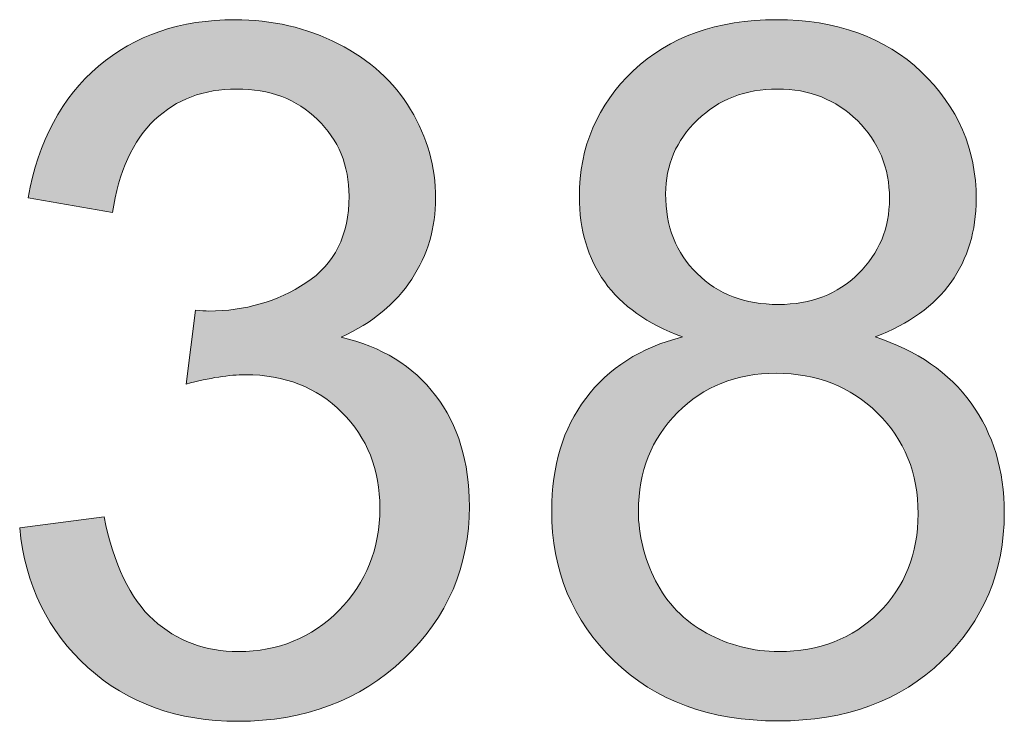
# Model space of a CAD drawing. Units: millimetres. Extents: x 190 to 481, y 85 to 289.
# Drawn here: x 407 to 410, y 97 to 98 of the extents above; entities that cross this region are included whole.
import ezdxf

# ---------------------------------------------------------------- set-up
doc = ezdxf.new("R2010")
doc.units = ezdxf.units.MM
doc.header["$MEASUREMENT"] = 0
doc.layers.add('DEFAULT', color=7, linetype='Continuous', lineweight=0)

msp = doc.modelspace()

# ---------------------------------------------------------------- hatches: boundary and pattern name
at = {"layer": 'DEFAULT', "true_color": 0x000000, "transparency": 33554687}
h = msp.add_hatch(color=18, dxfattribs=at)
h.dxf.hatch_style = 2
edge = h.paths.add_edge_path()
edge.add_spline(control_points=[(407.221, 97.0046), (407.221, 97.0046), (407.438, 97.0335), (407.438, 97.0335), (407.4628, 96.9109), (407.5052, 96.822), (407.5651, 96.7679), (407.6251, 96.7135), (407.6981, 96.6863), (407.7842, 96.6863), (407.8862, 96.6863), (407.9723, 96.7217), (408.0426, 96.7924), (408.1129, 96.8633), (408.148, 96.9508), (408.148, 97.0556), (408.148, 97.1551), (408.1156, 97.2371), (408.0505, 97.3019), (407.9854, 97.3667), (407.9027, 97.3991), (407.8021, 97.3991), (407.7611, 97.3991), (407.7102, 97.3911), (407.6492, 97.3749), (407.6492, 97.3749), (407.6733, 97.5655), (407.6733, 97.5655), (407.6878, 97.5637), (407.6991, 97.563), (407.7081, 97.563), (407.8004, 97.563), (407.8838, 97.5872), (407.9579, 97.6354), (408.0316, 97.6836), (408.0688, 97.758), (408.0688, 97.8583), (408.0688, 97.9382), (408.0416, 98.004), (407.9878, 98.056), (407.9341, 98.1084), (407.8645, 98.1346), (407.7794, 98.1346), (407.6947, 98.1346), (407.6244, 98.1081), (407.5682, 98.055), (407.5121, 98.0019), (407.4759, 97.9224), (407.4597, 97.8163), (407.4597, 97.8163), (407.2427, 97.8548), (407.2427, 97.8548), (407.2692, 98.0002), (407.3295, 98.1132), (407.4235, 98.1931), (407.5176, 98.2731), (407.6347, 98.313), (407.7746, 98.313), (407.871, 98.313), (407.9596, 98.2924), (408.0409, 98.251), (408.1222, 98.2097), (408.1842, 98.1532), (408.2273, 98.0815), (408.2703, 98.0099), (408.2917, 97.9341), (408.2917, 97.8535), (408.2917, 97.7773), (408.2714, 97.7077), (408.23, 97.645), (408.1894, 97.5823), (408.1284, 97.5324), (408.0481, 97.4955), (408.1525, 97.4714), (408.2338, 97.4214), (408.2917, 97.3453), (408.3496, 97.2695), (408.3785, 97.1744), (408.3785, 97.0604), (408.3785, 96.9061), (408.3224, 96.7751), (408.2097, 96.6677), (408.097, 96.5605), (407.9548, 96.5068), (407.7829, 96.5068), (407.6278, 96.5068), (407.499, 96.5529), (407.3963, 96.6456), (407.294, 96.7379), (407.2354, 96.8578), (407.221, 97.0046)], knot_values=[0, 0, 0, 0, 1, 1, 1, 2, 2, 2, 3, 3, 3, 4, 4, 4, 5, 5, 5, 6, 6, 6, 7, 7, 7, 8, 8, 8, 9, 9, 9, 10, 10, 10, 11, 11, 11, 12, 12, 12, 13, 13, 13, 14, 14, 14, 15, 15, 15, 16, 16, 16, 17, 17, 17, 18, 18, 18, 19, 19, 19, 20, 20, 20, 21, 21, 21, 22, 22, 22, 23, 23, 23, 24, 24, 24, 25, 25, 25, 26, 26, 26, 27, 27, 27, 28, 28, 28, 29, 29, 29, 30, 30, 30, 30], degree=3, periodic=0)
h = msp.add_hatch(color=18, dxfattribs=at)
h.dxf.hatch_style = 2
edge = h.paths.add_edge_path()
edge.add_spline(control_points=[(408.927, 97.4965), (408.8371, 97.5296), (408.7702, 97.5768), (408.7268, 97.6378), (408.6834, 97.6988), (408.6617, 97.7722), (408.6617, 97.8573), (408.6617, 97.9858), (408.7079, 98.0939), (408.8005, 98.1814), (408.8929, 98.2693), (409.0159, 98.313), (409.1692, 98.313), (409.3235, 98.313), (409.4479, 98.2683), (409.5419, 98.1787), (409.636, 98.0891), (409.6832, 97.9799), (409.6832, 97.8514), (409.6832, 97.7694), (409.6615, 97.6977), (409.6184, 97.6371), (409.5753, 97.5765), (409.5102, 97.5296), (409.4227, 97.4965), (409.5309, 97.4614), (409.6136, 97.4042), (409.6704, 97.3257), (409.7269, 97.2468), (409.7555, 97.1527), (409.7555, 97.0432), (409.7555, 96.8923), (409.7018, 96.7652), (409.595, 96.6621), (409.4882, 96.5595), (409.3473, 96.5078), (409.1729, 96.5078), (408.9986, 96.5078), (408.8577, 96.5595), (408.7509, 96.6628), (408.6441, 96.7662), (408.5904, 96.895), (408.5904, 97.0494), (408.5904, 97.1644), (408.6197, 97.2606), (408.6779, 97.3381), (408.7361, 97.4156), (408.8191, 97.4686), (408.927, 97.4965), (408.927, 97.4965), (408.927, 97.4965), (408.927, 97.4965), (408.927, 97.4965), (408.927, 97.4965), (408.927, 97.4965)], knot_values=[0, 0, 0, 0, 1, 1, 1, 2, 2, 2, 3, 3, 3, 4, 4, 4, 5, 5, 5, 6, 6, 6, 7, 7, 7, 8, 8, 8, 9, 9, 9, 10, 10, 10, 11, 11, 11, 12, 12, 12, 13, 13, 13, 14, 14, 14, 15, 15, 15, 16, 16, 16, 17, 17, 17, 18, 18, 18, 18], degree=3, periodic=0)
edge = h.paths.add_edge_path()
edge.add_spline(control_points=[(408.8136, 97.048), (408.8136, 96.9863), (408.8284, 96.9264), (408.8577, 96.8685), (408.887, 96.8106), (408.9308, 96.7658), (408.9886, 96.7341), (409.0465, 96.7025), (409.1085, 96.6863), (409.1754, 96.6863), (409.2791, 96.6863), (409.3648, 96.7197), (409.4324, 96.7865), (409.4999, 96.8533), (409.5336, 96.9381), (409.5336, 97.0411), (409.5336, 97.1455), (409.4989, 97.232), (409.4293, 97.3002), (409.3597, 97.3684), (409.2725, 97.4028), (409.1681, 97.4028), (409.0661, 97.4028), (408.9814, 97.3691), (408.9142, 97.3016), (408.847, 97.234), (408.8136, 97.1493), (408.8136, 97.048), (408.8136, 97.048), (408.8136, 97.048), (408.8136, 97.048), (408.8136, 97.048), (408.8136, 97.048), (408.8136, 97.048), (408.8136, 97.048), (408.8136, 97.048), (408.8136, 97.048), (408.8136, 97.048), (408.8136, 97.048), (408.8136, 97.048)], knot_values=[0, 0, 0, 0, 1, 1, 1, 2, 2, 2, 3, 3, 3, 4, 4, 4, 5, 5, 5, 6, 6, 6, 7, 7, 7, 8, 8, 8, 9, 9, 9, 10, 10, 10, 11, 11, 11, 12, 12, 12, 13, 13, 13, 13], degree=3, periodic=0)
edge.add_line((408.8136, 97.048), (408.8136, 97.048))
edge = h.paths.add_edge_path()
edge.add_spline(control_points=[(408.8836, 97.8645), (408.8836, 97.7808), (408.9104, 97.7126), (408.9645, 97.6595), (409.0183, 97.6064), (409.0882, 97.5799), (409.174, 97.5799), (409.2577, 97.5799), (409.3263, 97.6061), (409.3797, 97.6588), (409.4331, 97.7115), (409.4599, 97.7759), (409.4599, 97.8524), (409.4599, 97.932), (409.4324, 97.9988), (409.3772, 98.0533), (409.3221, 98.1074), (409.2539, 98.1346), (409.1719, 98.1346), (409.0889, 98.1346), (409.0203, 98.1081), (408.9656, 98.055), (408.9108, 98.0019), (408.8836, 97.9386), (408.8836, 97.8645), (408.8836, 97.8645), (408.8836, 97.8645), (408.8836, 97.8645), (408.8836, 97.8645), (408.8836, 97.8645), (408.8836, 97.8645)], knot_values=[0, 0, 0, 0, 1, 1, 1, 2, 2, 2, 3, 3, 3, 4, 4, 4, 5, 5, 5, 6, 6, 6, 7, 7, 7, 8, 8, 8, 9, 9, 9, 10, 10, 10, 10], degree=3, periodic=0)
edge.add_line((408.8836, 97.8645), (408.8836, 97.8645))

# ---------------------------------------------------------------- linework, layer by layer
at = {"layer": 'DEFAULT', "color": 18, "lineweight": 0, "true_color": 0x000000}
for points, knots in [([(407.221, 97.0046), (407.221, 97.0046), (407.438, 97.0335), (407.438, 97.0335), (407.4628, 96.9109), (407.5052, 96.822), (407.5651, 96.7679), (407.6251, 96.7135), (407.6981, 96.6863), (407.7842, 96.6863), (407.8862, 96.6863), (407.9723, 96.7217), (408.0426, 96.7924), (408.1129, 96.8633), (408.148, 96.9508), (408.148, 97.0556), (408.148, 97.1551), (408.1156, 97.2371), (408.0505, 97.3019), (407.9854, 97.3667), (407.9027, 97.3991), (407.8021, 97.3991), (407.7611, 97.3991), (407.7102, 97.3911), (407.6492, 97.3749), (407.6492, 97.3749), (407.6733, 97.5655), (407.6733, 97.5655), (407.6878, 97.5637), (407.6991, 97.563), (407.7081, 97.563), (407.8004, 97.563), (407.8838, 97.5872), (407.9579, 97.6354), (408.0316, 97.6836), (408.0688, 97.758), (408.0688, 97.8583), (408.0688, 97.9382), (408.0416, 98.004), (407.9878, 98.056), (407.9341, 98.1084), (407.8645, 98.1346), (407.7794, 98.1346), (407.6947, 98.1346), (407.6244, 98.1081), (407.5682, 98.055), (407.5121, 98.0019), (407.4759, 97.9224), (407.4597, 97.8163), (407.4597, 97.8163), (407.2427, 97.8548), (407.2427, 97.8548), (407.2692, 98.0002), (407.3295, 98.1132), (407.4235, 98.1931), (407.5176, 98.2731), (407.6347, 98.313), (407.7746, 98.313), (407.871, 98.313), (407.9596, 98.2924), (408.0409, 98.251), (408.1222, 98.2097), (408.1842, 98.1532), (408.2273, 98.0815), (408.2703, 98.0099), (408.2917, 97.9341), (408.2917, 97.8535), (408.2917, 97.7773), (408.2714, 97.7077), (408.23, 97.645), (408.1894, 97.5823), (408.1284, 97.5324), (408.0481, 97.4955), (408.1525, 97.4714), (408.2338, 97.4214), (408.2917, 97.3453), (408.3496, 97.2695), (408.3785, 97.1744), (408.3785, 97.0604), (408.3785, 96.9061), (408.3224, 96.7751), (408.2097, 96.6677), (408.097, 96.5605), (407.9548, 96.5068), (407.7829, 96.5068), (407.6278, 96.5068), (407.499, 96.5529), (407.3963, 96.6456), (407.294, 96.7379), (407.2354, 96.8578), (407.221, 97.0046)], [0, 0, 0, 0, 1, 1, 1, 2, 2, 2, 3, 3, 3, 4, 4, 4, 5, 5, 5, 6, 6, 6, 7, 7, 7, 8, 8, 8, 9, 9, 9, 10, 10, 10, 11, 11, 11, 12, 12, 12, 13, 13, 13, 14, 14, 14, 15, 15, 15, 16, 16, 16, 17, 17, 17, 18, 18, 18, 19, 19, 19, 20, 20, 20, 21, 21, 21, 22, 22, 22, 23, 23, 23, 24, 24, 24, 25, 25, 25, 26, 26, 26, 27, 27, 27, 28, 28, 28, 29, 29, 29, 30, 30, 30, 30]), ([(407.221, 97.0046), (407.221, 97.0046), (407.438, 97.0335), (407.438, 97.0335), (407.4628, 96.9109), (407.5052, 96.822), (407.5651, 96.7679), (407.6251, 96.7135), (407.6981, 96.6863), (407.7842, 96.6863), (407.8862, 96.6863), (407.9723, 96.7217), (408.0426, 96.7924), (408.1129, 96.8633), (408.148, 96.9508), (408.148, 97.0556), (408.148, 97.1551), (408.1156, 97.2371), (408.0505, 97.3019), (407.9854, 97.3667), (407.9027, 97.3991), (407.8021, 97.3991), (407.7611, 97.3991), (407.7102, 97.3911), (407.6492, 97.3749), (407.6492, 97.3749), (407.6733, 97.5655), (407.6733, 97.5655), (407.6878, 97.5637), (407.6991, 97.563), (407.7081, 97.563), (407.8004, 97.563), (407.8838, 97.5872), (407.9579, 97.6354), (408.0316, 97.6836), (408.0688, 97.758), (408.0688, 97.8583), (408.0688, 97.9382), (408.0416, 98.004), (407.9878, 98.056), (407.9341, 98.1084), (407.8645, 98.1346), (407.7794, 98.1346), (407.6947, 98.1346), (407.6244, 98.1081), (407.5682, 98.055), (407.5121, 98.0019), (407.4759, 97.9224), (407.4597, 97.8163), (407.4597, 97.8163), (407.2427, 97.8548), (407.2427, 97.8548), (407.2692, 98.0002), (407.3295, 98.1132), (407.4235, 98.1931), (407.5176, 98.2731), (407.6347, 98.313), (407.7746, 98.313), (407.871, 98.313), (407.9596, 98.2924), (408.0409, 98.251), (408.1222, 98.2097), (408.1842, 98.1532), (408.2273, 98.0815), (408.2703, 98.0099), (408.2917, 97.9341), (408.2917, 97.8535), (408.2917, 97.7773), (408.2714, 97.7077), (408.23, 97.645), (408.1894, 97.5823), (408.1284, 97.5324), (408.0481, 97.4955), (408.1525, 97.4714), (408.2338, 97.4214), (408.2917, 97.3453), (408.3496, 97.2695), (408.3785, 97.1744), (408.3785, 97.0604), (408.3785, 96.9061), (408.3224, 96.7751), (408.2097, 96.6677), (408.097, 96.5605), (407.9548, 96.5068), (407.7829, 96.5068), (407.6278, 96.5068), (407.499, 96.5529), (407.3963, 96.6456), (407.294, 96.7379), (407.2354, 96.8578), (407.221, 97.0046)], [0, 0, 0, 0, 1, 1, 1, 2, 2, 2, 3, 3, 3, 4, 4, 4, 5, 5, 5, 6, 6, 6, 7, 7, 7, 8, 8, 8, 9, 9, 9, 10, 10, 10, 11, 11, 11, 12, 12, 12, 13, 13, 13, 14, 14, 14, 15, 15, 15, 16, 16, 16, 17, 17, 17, 18, 18, 18, 19, 19, 19, 20, 20, 20, 21, 21, 21, 22, 22, 22, 23, 23, 23, 24, 24, 24, 25, 25, 25, 26, 26, 26, 27, 27, 27, 28, 28, 28, 29, 29, 29, 30, 30, 30, 30]), ([(407.221, 97.0046), (407.221, 97.0046), (407.438, 97.0335), (407.438, 97.0335), (407.4628, 96.9109), (407.5052, 96.822), (407.5651, 96.7679), (407.6251, 96.7135), (407.6981, 96.6863), (407.7842, 96.6863), (407.8862, 96.6863), (407.9723, 96.7217), (408.0426, 96.7924), (408.1129, 96.8633), (408.148, 96.9508), (408.148, 97.0556), (408.148, 97.1551), (408.1156, 97.2371), (408.0505, 97.3019), (407.9854, 97.3667), (407.9027, 97.3991), (407.8021, 97.3991), (407.7611, 97.3991), (407.7102, 97.3911), (407.6492, 97.3749), (407.6492, 97.3749), (407.6733, 97.5655), (407.6733, 97.5655), (407.6878, 97.5637), (407.6991, 97.563), (407.7081, 97.563), (407.8004, 97.563), (407.8838, 97.5872), (407.9579, 97.6354), (408.0316, 97.6836), (408.0688, 97.758), (408.0688, 97.8583), (408.0688, 97.9382), (408.0416, 98.004), (407.9878, 98.056), (407.9341, 98.1084), (407.8645, 98.1346), (407.7794, 98.1346), (407.6947, 98.1346), (407.6244, 98.1081), (407.5682, 98.055), (407.5121, 98.0019), (407.4759, 97.9224), (407.4597, 97.8163), (407.4597, 97.8163), (407.2427, 97.8548), (407.2427, 97.8548), (407.2692, 98.0002), (407.3295, 98.1132), (407.4235, 98.1931), (407.5176, 98.2731), (407.6347, 98.313), (407.7746, 98.313), (407.871, 98.313), (407.9596, 98.2924), (408.0409, 98.251), (408.1222, 98.2097), (408.1842, 98.1532), (408.2273, 98.0815), (408.2703, 98.0099), (408.2917, 97.9341), (408.2917, 97.8535), (408.2917, 97.7773), (408.2714, 97.7077), (408.23, 97.645), (408.1894, 97.5823), (408.1284, 97.5324), (408.0481, 97.4955), (408.1525, 97.4714), (408.2338, 97.4214), (408.2917, 97.3453), (408.3496, 97.2695), (408.3785, 97.1744), (408.3785, 97.0604), (408.3785, 96.9061), (408.3224, 96.7751), (408.2097, 96.6677), (408.097, 96.5605), (407.9548, 96.5068), (407.7829, 96.5068), (407.6278, 96.5068), (407.499, 96.5529), (407.3963, 96.6456), (407.294, 96.7379), (407.2354, 96.8578), (407.221, 97.0046)], [0, 0, 0, 0, 1, 1, 1, 2, 2, 2, 3, 3, 3, 4, 4, 4, 5, 5, 5, 6, 6, 6, 7, 7, 7, 8, 8, 8, 9, 9, 9, 10, 10, 10, 11, 11, 11, 12, 12, 12, 13, 13, 13, 14, 14, 14, 15, 15, 15, 16, 16, 16, 17, 17, 17, 18, 18, 18, 19, 19, 19, 20, 20, 20, 21, 21, 21, 22, 22, 22, 23, 23, 23, 24, 24, 24, 25, 25, 25, 26, 26, 26, 27, 27, 27, 28, 28, 28, 29, 29, 29, 30, 30, 30, 30]), ([(407.221, 97.0046), (407.221, 97.0046), (407.438, 97.0335), (407.438, 97.0335), (407.4628, 96.9109), (407.5052, 96.822), (407.5651, 96.7679), (407.6251, 96.7135), (407.6981, 96.6863), (407.7842, 96.6863), (407.8862, 96.6863), (407.9723, 96.7217), (408.0426, 96.7924), (408.1129, 96.8633), (408.148, 96.9508), (408.148, 97.0556), (408.148, 97.1551), (408.1156, 97.2371), (408.0505, 97.3019), (407.9854, 97.3667), (407.9027, 97.3991), (407.8021, 97.3991), (407.7611, 97.3991), (407.7102, 97.3911), (407.6492, 97.3749), (407.6492, 97.3749), (407.6733, 97.5655), (407.6733, 97.5655), (407.6878, 97.5637), (407.6991, 97.563), (407.7081, 97.563), (407.8004, 97.563), (407.8838, 97.5872), (407.9579, 97.6354), (408.0316, 97.6836), (408.0688, 97.758), (408.0688, 97.8583), (408.0688, 97.9382), (408.0416, 98.004), (407.9878, 98.056), (407.9341, 98.1084), (407.8645, 98.1346), (407.7794, 98.1346), (407.6947, 98.1346), (407.6244, 98.1081), (407.5682, 98.055), (407.5121, 98.0019), (407.4759, 97.9224), (407.4597, 97.8163), (407.4597, 97.8163), (407.2427, 97.8548), (407.2427, 97.8548), (407.2692, 98.0002), (407.3295, 98.1132), (407.4235, 98.1931), (407.5176, 98.2731), (407.6347, 98.313), (407.7746, 98.313), (407.871, 98.313), (407.9596, 98.2924), (408.0409, 98.251), (408.1222, 98.2097), (408.1842, 98.1532), (408.2273, 98.0815), (408.2703, 98.0099), (408.2917, 97.9341), (408.2917, 97.8535), (408.2917, 97.7773), (408.2714, 97.7077), (408.23, 97.645), (408.1894, 97.5823), (408.1284, 97.5324), (408.0481, 97.4955), (408.1525, 97.4714), (408.2338, 97.4214), (408.2917, 97.3453), (408.3496, 97.2695), (408.3785, 97.1744), (408.3785, 97.0604), (408.3785, 96.9061), (408.3224, 96.7751), (408.2097, 96.6677), (408.097, 96.5605), (407.9548, 96.5068), (407.7829, 96.5068), (407.6278, 96.5068), (407.499, 96.5529), (407.3963, 96.6456), (407.294, 96.7379), (407.2354, 96.8578), (407.221, 97.0046)], [0, 0, 0, 0, 1, 1, 1, 2, 2, 2, 3, 3, 3, 4, 4, 4, 5, 5, 5, 6, 6, 6, 7, 7, 7, 8, 8, 8, 9, 9, 9, 10, 10, 10, 11, 11, 11, 12, 12, 12, 13, 13, 13, 14, 14, 14, 15, 15, 15, 16, 16, 16, 17, 17, 17, 18, 18, 18, 19, 19, 19, 20, 20, 20, 21, 21, 21, 22, 22, 22, 23, 23, 23, 24, 24, 24, 25, 25, 25, 26, 26, 26, 27, 27, 27, 28, 28, 28, 29, 29, 29, 30, 30, 30, 30]), ([(407.221, 97.0046), (407.221, 97.0046), (407.438, 97.0335), (407.438, 97.0335), (407.4628, 96.9109), (407.5052, 96.822), (407.5651, 96.7679), (407.6251, 96.7135), (407.6981, 96.6863), (407.7842, 96.6863), (407.8862, 96.6863), (407.9723, 96.7217), (408.0426, 96.7924), (408.1129, 96.8633), (408.148, 96.9508), (408.148, 97.0556), (408.148, 97.1551), (408.1156, 97.2371), (408.0505, 97.3019), (407.9854, 97.3667), (407.9027, 97.3991), (407.8021, 97.3991), (407.7611, 97.3991), (407.7102, 97.3911), (407.6492, 97.3749), (407.6492, 97.3749), (407.6733, 97.5655), (407.6733, 97.5655), (407.6878, 97.5637), (407.6991, 97.563), (407.7081, 97.563), (407.8004, 97.563), (407.8838, 97.5872), (407.9579, 97.6354), (408.0316, 97.6836), (408.0688, 97.758), (408.0688, 97.8583), (408.0688, 97.9382), (408.0416, 98.004), (407.9878, 98.056), (407.9341, 98.1084), (407.8645, 98.1346), (407.7794, 98.1346), (407.6947, 98.1346), (407.6244, 98.1081), (407.5682, 98.055), (407.5121, 98.0019), (407.4759, 97.9224), (407.4597, 97.8163), (407.4597, 97.8163), (407.2427, 97.8548), (407.2427, 97.8548), (407.2692, 98.0002), (407.3295, 98.1132), (407.4235, 98.1931), (407.5176, 98.2731), (407.6347, 98.313), (407.7746, 98.313), (407.871, 98.313), (407.9596, 98.2924), (408.0409, 98.251), (408.1222, 98.2097), (408.1842, 98.1532), (408.2273, 98.0815), (408.2703, 98.0099), (408.2917, 97.9341), (408.2917, 97.8535), (408.2917, 97.7773), (408.2714, 97.7077), (408.23, 97.645), (408.1894, 97.5823), (408.1284, 97.5324), (408.0481, 97.4955), (408.1525, 97.4714), (408.2338, 97.4214), (408.2917, 97.3453), (408.3496, 97.2695), (408.3785, 97.1744), (408.3785, 97.0604), (408.3785, 96.9061), (408.3224, 96.7751), (408.2097, 96.6677), (408.097, 96.5605), (407.9548, 96.5068), (407.7829, 96.5068), (407.6278, 96.5068), (407.499, 96.5529), (407.3963, 96.6456), (407.294, 96.7379), (407.2354, 96.8578), (407.221, 97.0046)], [0, 0, 0, 0, 1, 1, 1, 2, 2, 2, 3, 3, 3, 4, 4, 4, 5, 5, 5, 6, 6, 6, 7, 7, 7, 8, 8, 8, 9, 9, 9, 10, 10, 10, 11, 11, 11, 12, 12, 12, 13, 13, 13, 14, 14, 14, 15, 15, 15, 16, 16, 16, 17, 17, 17, 18, 18, 18, 19, 19, 19, 20, 20, 20, 21, 21, 21, 22, 22, 22, 23, 23, 23, 24, 24, 24, 25, 25, 25, 26, 26, 26, 27, 27, 27, 28, 28, 28, 29, 29, 29, 30, 30, 30, 30]), ([(408.927, 97.4965), (408.8371, 97.5296), (408.7702, 97.5768), (408.7268, 97.6378), (408.6834, 97.6988), (408.6617, 97.7722), (408.6617, 97.8573), (408.6617, 97.9858), (408.7079, 98.0939), (408.8005, 98.1814), (408.8929, 98.2693), (409.0159, 98.313), (409.1692, 98.313), (409.3235, 98.313), (409.4479, 98.2683), (409.5419, 98.1787), (409.636, 98.0891), (409.6832, 97.9799), (409.6832, 97.8514), (409.6832, 97.7694), (409.6615, 97.6977), (409.6184, 97.6371), (409.5753, 97.5765), (409.5102, 97.5296), (409.4227, 97.4965), (409.5309, 97.4614), (409.6136, 97.4042), (409.6704, 97.3257), (409.7269, 97.2468), (409.7555, 97.1527), (409.7555, 97.0432), (409.7555, 96.8923), (409.7018, 96.7652), (409.595, 96.6621), (409.4882, 96.5595), (409.3473, 96.5078), (409.1729, 96.5078), (408.9986, 96.5078), (408.8577, 96.5595), (408.7509, 96.6628), (408.6441, 96.7662), (408.5904, 96.895), (408.5904, 97.0494), (408.5904, 97.1644), (408.6197, 97.2606), (408.6779, 97.3381), (408.7361, 97.4156), (408.8191, 97.4686), (408.927, 97.4965)], [0, 0, 0, 0, 1, 1, 1, 2, 2, 2, 3, 3, 3, 4, 4, 4, 5, 5, 5, 6, 6, 6, 7, 7, 7, 8, 8, 8, 9, 9, 9, 10, 10, 10, 11, 11, 11, 12, 12, 12, 13, 13, 13, 14, 14, 14, 15, 15, 15, 16, 16, 16, 16]), ([(408.927, 97.4965), (408.8371, 97.5296), (408.7702, 97.5768), (408.7268, 97.6378), (408.6834, 97.6988), (408.6617, 97.7722), (408.6617, 97.8573), (408.6617, 97.9858), (408.7079, 98.0939), (408.8005, 98.1814), (408.8929, 98.2693), (409.0159, 98.313), (409.1692, 98.313), (409.3235, 98.313), (409.4479, 98.2683), (409.5419, 98.1787), (409.636, 98.0891), (409.6832, 97.9799), (409.6832, 97.8514), (409.6832, 97.7694), (409.6615, 97.6977), (409.6184, 97.6371), (409.5753, 97.5765), (409.5102, 97.5296), (409.4227, 97.4965), (409.5309, 97.4614), (409.6136, 97.4042), (409.6704, 97.3257), (409.7269, 97.2468), (409.7555, 97.1527), (409.7555, 97.0432), (409.7555, 96.8923), (409.7018, 96.7652), (409.595, 96.6621), (409.4882, 96.5595), (409.3473, 96.5078), (409.1729, 96.5078), (408.9986, 96.5078), (408.8577, 96.5595), (408.7509, 96.6628), (408.6441, 96.7662), (408.5904, 96.895), (408.5904, 97.0494), (408.5904, 97.1644), (408.6197, 97.2606), (408.6779, 97.3381), (408.7361, 97.4156), (408.8191, 97.4686), (408.927, 97.4965)], [0, 0, 0, 0, 1, 1, 1, 2, 2, 2, 3, 3, 3, 4, 4, 4, 5, 5, 5, 6, 6, 6, 7, 7, 7, 8, 8, 8, 9, 9, 9, 10, 10, 10, 11, 11, 11, 12, 12, 12, 13, 13, 13, 14, 14, 14, 15, 15, 15, 16, 16, 16, 16]), ([(408.927, 97.4965), (408.8371, 97.5296), (408.7702, 97.5768), (408.7268, 97.6378), (408.6834, 97.6988), (408.6617, 97.7722), (408.6617, 97.8573), (408.6617, 97.9858), (408.7079, 98.0939), (408.8005, 98.1814), (408.8929, 98.2693), (409.0159, 98.313), (409.1692, 98.313), (409.3235, 98.313), (409.4479, 98.2683), (409.5419, 98.1787), (409.636, 98.0891), (409.6832, 97.9799), (409.6832, 97.8514), (409.6832, 97.7694), (409.6615, 97.6977), (409.6184, 97.6371), (409.5753, 97.5765), (409.5102, 97.5296), (409.4227, 97.4965), (409.5309, 97.4614), (409.6136, 97.4042), (409.6704, 97.3257), (409.7269, 97.2468), (409.7555, 97.1527), (409.7555, 97.0432), (409.7555, 96.8923), (409.7018, 96.7652), (409.595, 96.6621), (409.4882, 96.5595), (409.3473, 96.5078), (409.1729, 96.5078), (408.9986, 96.5078), (408.8577, 96.5595), (408.7509, 96.6628), (408.6441, 96.7662), (408.5904, 96.895), (408.5904, 97.0494), (408.5904, 97.1644), (408.6197, 97.2606), (408.6779, 97.3381), (408.7361, 97.4156), (408.8191, 97.4686), (408.927, 97.4965)], [0, 0, 0, 0, 1, 1, 1, 2, 2, 2, 3, 3, 3, 4, 4, 4, 5, 5, 5, 6, 6, 6, 7, 7, 7, 8, 8, 8, 9, 9, 9, 10, 10, 10, 11, 11, 11, 12, 12, 12, 13, 13, 13, 14, 14, 14, 15, 15, 15, 16, 16, 16, 16]), ([(408.927, 97.4965), (408.8371, 97.5296), (408.7702, 97.5768), (408.7268, 97.6378), (408.6834, 97.6988), (408.6617, 97.7722), (408.6617, 97.8573), (408.6617, 97.9858), (408.7079, 98.0939), (408.8005, 98.1814), (408.8929, 98.2693), (409.0159, 98.313), (409.1692, 98.313), (409.3235, 98.313), (409.4479, 98.2683), (409.5419, 98.1787), (409.636, 98.0891), (409.6832, 97.9799), (409.6832, 97.8514), (409.6832, 97.7694), (409.6615, 97.6977), (409.6184, 97.6371), (409.5753, 97.5765), (409.5102, 97.5296), (409.4227, 97.4965), (409.5309, 97.4614), (409.6136, 97.4042), (409.6704, 97.3257), (409.7269, 97.2468), (409.7555, 97.1527), (409.7555, 97.0432), (409.7555, 96.8923), (409.7018, 96.7652), (409.595, 96.6621), (409.4882, 96.5595), (409.3473, 96.5078), (409.1729, 96.5078), (408.9986, 96.5078), (408.8577, 96.5595), (408.7509, 96.6628), (408.6441, 96.7662), (408.5904, 96.895), (408.5904, 97.0494), (408.5904, 97.1644), (408.6197, 97.2606), (408.6779, 97.3381), (408.7361, 97.4156), (408.8191, 97.4686), (408.927, 97.4965), (408.927, 97.4965), (408.927, 97.4965), (408.927, 97.4965)], [0, 0, 0, 0, 1, 1, 1, 2, 2, 2, 3, 3, 3, 4, 4, 4, 5, 5, 5, 6, 6, 6, 7, 7, 7, 8, 8, 8, 9, 9, 9, 10, 10, 10, 11, 11, 11, 12, 12, 12, 13, 13, 13, 14, 14, 14, 15, 15, 15, 16, 16, 16, 17, 17, 17, 17]), ([(408.927, 97.4965), (408.8371, 97.5296), (408.7702, 97.5768), (408.7268, 97.6378), (408.6834, 97.6988), (408.6617, 97.7722), (408.6617, 97.8573), (408.6617, 97.9858), (408.7079, 98.0939), (408.8005, 98.1814), (408.8929, 98.2693), (409.0159, 98.313), (409.1692, 98.313), (409.3235, 98.313), (409.4479, 98.2683), (409.5419, 98.1787), (409.636, 98.0891), (409.6832, 97.9799), (409.6832, 97.8514), (409.6832, 97.7694), (409.6615, 97.6977), (409.6184, 97.6371), (409.5753, 97.5765), (409.5102, 97.5296), (409.4227, 97.4965), (409.5309, 97.4614), (409.6136, 97.4042), (409.6704, 97.3257), (409.7269, 97.2468), (409.7555, 97.1527), (409.7555, 97.0432), (409.7555, 96.8923), (409.7018, 96.7652), (409.595, 96.6621), (409.4882, 96.5595), (409.3473, 96.5078), (409.1729, 96.5078), (408.9986, 96.5078), (408.8577, 96.5595), (408.7509, 96.6628), (408.6441, 96.7662), (408.5904, 96.895), (408.5904, 97.0494), (408.5904, 97.1644), (408.6197, 97.2606), (408.6779, 97.3381), (408.7361, 97.4156), (408.8191, 97.4686), (408.927, 97.4965), (408.927, 97.4965), (408.927, 97.4965), (408.927, 97.4965)], [0, 0, 0, 0, 1, 1, 1, 2, 2, 2, 3, 3, 3, 4, 4, 4, 5, 5, 5, 6, 6, 6, 7, 7, 7, 8, 8, 8, 9, 9, 9, 10, 10, 10, 11, 11, 11, 12, 12, 12, 13, 13, 13, 14, 14, 14, 15, 15, 15, 16, 16, 16, 17, 17, 17, 17]), ([(408.8836, 97.8645), (408.8836, 97.7808), (408.9104, 97.7126), (408.9645, 97.6595), (409.0183, 97.6064), (409.0882, 97.5799), (409.174, 97.5799), (409.2577, 97.5799), (409.3263, 97.6061), (409.3797, 97.6588), (409.4331, 97.7115), (409.4599, 97.7759), (409.4599, 97.8524), (409.4599, 97.932), (409.4324, 97.9988), (409.3772, 98.0533), (409.3221, 98.1074), (409.2539, 98.1346), (409.1719, 98.1346), (409.0889, 98.1346), (409.0203, 98.1081), (408.9656, 98.055), (408.9108, 98.0019), (408.8836, 97.9386), (408.8836, 97.8645)], [0, 0, 0, 0, 1, 1, 1, 2, 2, 2, 3, 3, 3, 4, 4, 4, 5, 5, 5, 6, 6, 6, 7, 7, 7, 8, 8, 8, 8]), ([(408.8836, 97.8645), (408.8836, 97.7808), (408.9104, 97.7126), (408.9645, 97.6595), (409.0183, 97.6064), (409.0882, 97.5799), (409.174, 97.5799), (409.2577, 97.5799), (409.3263, 97.6061), (409.3797, 97.6588), (409.4331, 97.7115), (409.4599, 97.7759), (409.4599, 97.8524), (409.4599, 97.932), (409.4324, 97.9988), (409.3772, 98.0533), (409.3221, 98.1074), (409.2539, 98.1346), (409.1719, 98.1346), (409.0889, 98.1346), (409.0203, 98.1081), (408.9656, 98.055), (408.9108, 98.0019), (408.8836, 97.9386), (408.8836, 97.8645)], [0, 0, 0, 0, 1, 1, 1, 2, 2, 2, 3, 3, 3, 4, 4, 4, 5, 5, 5, 6, 6, 6, 7, 7, 7, 8, 8, 8, 8]), ([(408.8836, 97.8645), (408.8836, 97.7808), (408.9104, 97.7126), (408.9645, 97.6595), (409.0183, 97.6064), (409.0882, 97.5799), (409.174, 97.5799), (409.2577, 97.5799), (409.3263, 97.6061), (409.3797, 97.6588), (409.4331, 97.7115), (409.4599, 97.7759), (409.4599, 97.8524), (409.4599, 97.932), (409.4324, 97.9988), (409.3772, 98.0533), (409.3221, 98.1074), (409.2539, 98.1346), (409.1719, 98.1346), (409.0889, 98.1346), (409.0203, 98.1081), (408.9656, 98.055), (408.9108, 98.0019), (408.8836, 97.9386), (408.8836, 97.8645), (408.8836, 97.8645), (408.8836, 97.8645), (408.8836, 97.8645)], [0, 0, 0, 0, 1, 1, 1, 2, 2, 2, 3, 3, 3, 4, 4, 4, 5, 5, 5, 6, 6, 6, 7, 7, 7, 8, 8, 8, 9, 9, 9, 9]), ([(408.8836, 97.8645), (408.8836, 97.7808), (408.9104, 97.7126), (408.9645, 97.6595), (409.0183, 97.6064), (409.0882, 97.5799), (409.174, 97.5799), (409.2577, 97.5799), (409.3263, 97.6061), (409.3797, 97.6588), (409.4331, 97.7115), (409.4599, 97.7759), (409.4599, 97.8524), (409.4599, 97.932), (409.4324, 97.9988), (409.3772, 98.0533), (409.3221, 98.1074), (409.2539, 98.1346), (409.1719, 98.1346), (409.0889, 98.1346), (409.0203, 98.1081), (408.9656, 98.055), (408.9108, 98.0019), (408.8836, 97.9386), (408.8836, 97.8645), (408.8836, 97.8645), (408.8836, 97.8645), (408.8836, 97.8645)], [0, 0, 0, 0, 1, 1, 1, 2, 2, 2, 3, 3, 3, 4, 4, 4, 5, 5, 5, 6, 6, 6, 7, 7, 7, 8, 8, 8, 9, 9, 9, 9]), ([(408.8836, 97.8645), (408.8836, 97.7808), (408.9104, 97.7126), (408.9645, 97.6595), (409.0183, 97.6064), (409.0882, 97.5799), (409.174, 97.5799), (409.2577, 97.5799), (409.3263, 97.6061), (409.3797, 97.6588), (409.4331, 97.7115), (409.4599, 97.7759), (409.4599, 97.8524), (409.4599, 97.932), (409.4324, 97.9988), (409.3772, 98.0533), (409.3221, 98.1074), (409.2539, 98.1346), (409.1719, 98.1346), (409.0889, 98.1346), (409.0203, 98.1081), (408.9656, 98.055), (408.9108, 98.0019), (408.8836, 97.9386), (408.8836, 97.8645), (408.8836, 97.8645), (408.8836, 97.8645), (408.8836, 97.8645), (408.8836, 97.8645), (408.8836, 97.8645), (408.8836, 97.8645)], [0, 0, 0, 0, 1, 1, 1, 2, 2, 2, 3, 3, 3, 4, 4, 4, 5, 5, 5, 6, 6, 6, 7, 7, 7, 8, 8, 8, 9, 9, 9, 10, 10, 10, 10]), ([(408.8136, 97.048), (408.8136, 96.9863), (408.8284, 96.9264), (408.8577, 96.8685), (408.887, 96.8106), (408.9308, 96.7658), (408.9886, 96.7341), (409.0465, 96.7025), (409.1085, 96.6863), (409.1754, 96.6863), (409.2791, 96.6863), (409.3648, 96.7197), (409.4324, 96.7865), (409.4999, 96.8533), (409.5336, 96.9381), (409.5336, 97.0411), (409.5336, 97.1455), (409.4989, 97.232), (409.4293, 97.3002), (409.3597, 97.3684), (409.2725, 97.4028), (409.1681, 97.4028), (409.0661, 97.4028), (408.9814, 97.3691), (408.9142, 97.3016), (408.847, 97.234), (408.8136, 97.1493), (408.8136, 97.048)], [0, 0, 0, 0, 1, 1, 1, 2, 2, 2, 3, 3, 3, 4, 4, 4, 5, 5, 5, 6, 6, 6, 7, 7, 7, 8, 8, 8, 9, 9, 9, 9]), ([(408.8136, 97.048), (408.8136, 96.9863), (408.8284, 96.9264), (408.8577, 96.8685), (408.887, 96.8106), (408.9308, 96.7658), (408.9886, 96.7341), (409.0465, 96.7025), (409.1085, 96.6863), (409.1754, 96.6863), (409.2791, 96.6863), (409.3648, 96.7197), (409.4324, 96.7865), (409.4999, 96.8533), (409.5336, 96.9381), (409.5336, 97.0411), (409.5336, 97.1455), (409.4989, 97.232), (409.4293, 97.3002), (409.3597, 97.3684), (409.2725, 97.4028), (409.1681, 97.4028), (409.0661, 97.4028), (408.9814, 97.3691), (408.9142, 97.3016), (408.847, 97.234), (408.8136, 97.1493), (408.8136, 97.048)], [0, 0, 0, 0, 1, 1, 1, 2, 2, 2, 3, 3, 3, 4, 4, 4, 5, 5, 5, 6, 6, 6, 7, 7, 7, 8, 8, 8, 9, 9, 9, 9]), ([(408.8136, 97.048), (408.8136, 96.9863), (408.8284, 96.9264), (408.8577, 96.8685), (408.887, 96.8106), (408.9308, 96.7658), (408.9886, 96.7341), (409.0465, 96.7025), (409.1085, 96.6863), (409.1754, 96.6863), (409.2791, 96.6863), (409.3648, 96.7197), (409.4324, 96.7865), (409.4999, 96.8533), (409.5336, 96.9381), (409.5336, 97.0411), (409.5336, 97.1455), (409.4989, 97.232), (409.4293, 97.3002), (409.3597, 97.3684), (409.2725, 97.4028), (409.1681, 97.4028), (409.0661, 97.4028), (408.9814, 97.3691), (408.9142, 97.3016), (408.847, 97.234), (408.8136, 97.1493), (408.8136, 97.048), (408.8136, 97.048), (408.8136, 97.048), (408.8136, 97.048)], [0, 0, 0, 0, 1, 1, 1, 2, 2, 2, 3, 3, 3, 4, 4, 4, 5, 5, 5, 6, 6, 6, 7, 7, 7, 8, 8, 8, 9, 9, 9, 10, 10, 10, 10]), ([(408.8136, 97.048), (408.8136, 96.9863), (408.8284, 96.9264), (408.8577, 96.8685), (408.887, 96.8106), (408.9308, 96.7658), (408.9886, 96.7341), (409.0465, 96.7025), (409.1085, 96.6863), (409.1754, 96.6863), (409.2791, 96.6863), (409.3648, 96.7197), (409.4324, 96.7865), (409.4999, 96.8533), (409.5336, 96.9381), (409.5336, 97.0411), (409.5336, 97.1455), (409.4989, 97.232), (409.4293, 97.3002), (409.3597, 97.3684), (409.2725, 97.4028), (409.1681, 97.4028), (409.0661, 97.4028), (408.9814, 97.3691), (408.9142, 97.3016), (408.847, 97.234), (408.8136, 97.1493), (408.8136, 97.048), (408.8136, 97.048), (408.8136, 97.048), (408.8136, 97.048), (408.8136, 97.048), (408.8136, 97.048), (408.8136, 97.048)], [0, 0, 0, 0, 1, 1, 1, 2, 2, 2, 3, 3, 3, 4, 4, 4, 5, 5, 5, 6, 6, 6, 7, 7, 7, 8, 8, 8, 9, 9, 9, 10, 10, 10, 11, 11, 11, 11]), ([(408.8136, 97.048), (408.8136, 96.9863), (408.8284, 96.9264), (408.8577, 96.8685), (408.887, 96.8106), (408.9308, 96.7658), (408.9886, 96.7341), (409.0465, 96.7025), (409.1085, 96.6863), (409.1754, 96.6863), (409.2791, 96.6863), (409.3648, 96.7197), (409.4324, 96.7865), (409.4999, 96.8533), (409.5336, 96.9381), (409.5336, 97.0411), (409.5336, 97.1455), (409.4989, 97.232), (409.4293, 97.3002), (409.3597, 97.3684), (409.2725, 97.4028), (409.1681, 97.4028), (409.0661, 97.4028), (408.9814, 97.3691), (408.9142, 97.3016), (408.847, 97.234), (408.8136, 97.1493), (408.8136, 97.048), (408.8136, 97.048), (408.8136, 97.048), (408.8136, 97.048), (408.8136, 97.048), (408.8136, 97.048), (408.8136, 97.048), (408.8136, 97.048), (408.8136, 97.048), (408.8136, 97.048)], [0, 0, 0, 0, 1, 1, 1, 2, 2, 2, 3, 3, 3, 4, 4, 4, 5, 5, 5, 6, 6, 6, 7, 7, 7, 8, 8, 8, 9, 9, 9, 10, 10, 10, 11, 11, 11, 12, 12, 12, 12])]:
    msp.add_open_spline(points, degree=3, knots=knots, dxfattribs=at)
at = {"layer": 'DEFAULT'}
for points, knots in [([(407.221, 97.0046), (407.221, 97.0046), (407.438, 97.0335), (407.438, 97.0335), (407.4628, 96.9109), (407.5052, 96.822), (407.5651, 96.7679), (407.6251, 96.7135), (407.6981, 96.6863), (407.7842, 96.6863), (407.8862, 96.6863), (407.9723, 96.7217), (408.0426, 96.7924), (408.1129, 96.8633), (408.148, 96.9508), (408.148, 97.0556), (408.148, 97.1551), (408.1156, 97.2371), (408.0505, 97.3019), (407.9854, 97.3667), (407.9027, 97.3991), (407.8021, 97.3991), (407.7611, 97.3991), (407.7102, 97.3911), (407.6492, 97.3749), (407.6492, 97.3749), (407.6733, 97.5655), (407.6733, 97.5655), (407.6878, 97.5637), (407.6991, 97.563), (407.7081, 97.563), (407.8004, 97.563), (407.8838, 97.5872), (407.9579, 97.6354), (408.0316, 97.6836), (408.0688, 97.758), (408.0688, 97.8583), (408.0688, 97.9382), (408.0416, 98.004), (407.9878, 98.056), (407.9341, 98.1084), (407.8645, 98.1346), (407.7794, 98.1346), (407.6947, 98.1346), (407.6244, 98.1081), (407.5682, 98.055), (407.5121, 98.0019), (407.4759, 97.9224), (407.4597, 97.8163), (407.4597, 97.8163), (407.2427, 97.8548), (407.2427, 97.8548), (407.2692, 98.0002), (407.3295, 98.1132), (407.4235, 98.1931), (407.5176, 98.2731), (407.6347, 98.313), (407.7746, 98.313), (407.871, 98.313), (407.9596, 98.2924), (408.0409, 98.251), (408.1222, 98.2097), (408.1842, 98.1532), (408.2273, 98.0815), (408.2703, 98.0099), (408.2917, 97.9341), (408.2917, 97.8535), (408.2917, 97.7773), (408.2714, 97.7077), (408.23, 97.645), (408.1894, 97.5823), (408.1284, 97.5324), (408.0481, 97.4955), (408.1525, 97.4714), (408.2338, 97.4214), (408.2917, 97.3453), (408.3496, 97.2695), (408.3785, 97.1744), (408.3785, 97.0604), (408.3785, 96.9061), (408.3224, 96.7751), (408.2097, 96.6677), (408.097, 96.5605), (407.9548, 96.5068), (407.7829, 96.5068), (407.6278, 96.5068), (407.499, 96.5529), (407.3963, 96.6456), (407.294, 96.7379), (407.2354, 96.8578), (407.221, 97.0046)], [0, 0, 0, 0, 1, 1, 1, 2, 2, 2, 3, 3, 3, 4, 4, 4, 5, 5, 5, 6, 6, 6, 7, 7, 7, 8, 8, 8, 9, 9, 9, 10, 10, 10, 11, 11, 11, 12, 12, 12, 13, 13, 13, 14, 14, 14, 15, 15, 15, 16, 16, 16, 17, 17, 17, 18, 18, 18, 19, 19, 19, 20, 20, 20, 21, 21, 21, 22, 22, 22, 23, 23, 23, 24, 24, 24, 25, 25, 25, 26, 26, 26, 27, 27, 27, 28, 28, 28, 29, 29, 29, 30, 30, 30, 30]), ([(408.927, 97.4965), (408.8371, 97.5296), (408.7702, 97.5768), (408.7268, 97.6378), (408.6834, 97.6988), (408.6617, 97.7722), (408.6617, 97.8573), (408.6617, 97.9858), (408.7079, 98.0939), (408.8005, 98.1814), (408.8929, 98.2693), (409.0159, 98.313), (409.1692, 98.313), (409.3235, 98.313), (409.4479, 98.2683), (409.5419, 98.1787), (409.636, 98.0891), (409.6832, 97.9799), (409.6832, 97.8514), (409.6832, 97.7694), (409.6615, 97.6977), (409.6184, 97.6371), (409.5753, 97.5765), (409.5102, 97.5296), (409.4227, 97.4965), (409.5309, 97.4614), (409.6136, 97.4042), (409.6704, 97.3257), (409.7269, 97.2468), (409.7555, 97.1527), (409.7555, 97.0432), (409.7555, 96.8923), (409.7018, 96.7652), (409.595, 96.6621), (409.4882, 96.5595), (409.3473, 96.5078), (409.1729, 96.5078), (408.9986, 96.5078), (408.8577, 96.5595), (408.7509, 96.6628), (408.6441, 96.7662), (408.5904, 96.895), (408.5904, 97.0494), (408.5904, 97.1644), (408.6197, 97.2606), (408.6779, 97.3381), (408.7361, 97.4156), (408.8191, 97.4686), (408.927, 97.4965), (408.927, 97.4965), (408.927, 97.4965), (408.927, 97.4965), (408.927, 97.4965), (408.927, 97.4965), (408.927, 97.4965)], [0, 0, 0, 0, 1, 1, 1, 2, 2, 2, 3, 3, 3, 4, 4, 4, 5, 5, 5, 6, 6, 6, 7, 7, 7, 8, 8, 8, 9, 9, 9, 10, 10, 10, 11, 11, 11, 12, 12, 12, 13, 13, 13, 14, 14, 14, 15, 15, 15, 16, 16, 16, 17, 17, 17, 18, 18, 18, 18]), ([(408.8836, 97.8645), (408.8836, 97.7808), (408.9104, 97.7126), (408.9645, 97.6595), (409.0183, 97.6064), (409.0882, 97.5799), (409.174, 97.5799), (409.2577, 97.5799), (409.3263, 97.6061), (409.3797, 97.6588), (409.4331, 97.7115), (409.4599, 97.7759), (409.4599, 97.8524), (409.4599, 97.932), (409.4324, 97.9988), (409.3772, 98.0533), (409.3221, 98.1074), (409.2539, 98.1346), (409.1719, 98.1346), (409.0889, 98.1346), (409.0203, 98.1081), (408.9656, 98.055), (408.9108, 98.0019), (408.8836, 97.9386), (408.8836, 97.8645), (408.8836, 97.8645), (408.8836, 97.8645), (408.8836, 97.8645), (408.8836, 97.8645), (408.8836, 97.8645), (408.8836, 97.8645)], [0, 0, 0, 0, 1, 1, 1, 2, 2, 2, 3, 3, 3, 4, 4, 4, 5, 5, 5, 6, 6, 6, 7, 7, 7, 8, 8, 8, 9, 9, 9, 10, 10, 10, 10]), ([(408.8136, 97.048), (408.8136, 96.9863), (408.8284, 96.9264), (408.8577, 96.8685), (408.887, 96.8106), (408.9308, 96.7658), (408.9886, 96.7341), (409.0465, 96.7025), (409.1085, 96.6863), (409.1754, 96.6863), (409.2791, 96.6863), (409.3648, 96.7197), (409.4324, 96.7865), (409.4999, 96.8533), (409.5336, 96.9381), (409.5336, 97.0411), (409.5336, 97.1455), (409.4989, 97.232), (409.4293, 97.3002), (409.3597, 97.3684), (409.2725, 97.4028), (409.1681, 97.4028), (409.0661, 97.4028), (408.9814, 97.3691), (408.9142, 97.3016), (408.847, 97.234), (408.8136, 97.1493), (408.8136, 97.048), (408.8136, 97.048), (408.8136, 97.048), (408.8136, 97.048), (408.8136, 97.048), (408.8136, 97.048), (408.8136, 97.048), (408.8136, 97.048), (408.8136, 97.048), (408.8136, 97.048), (408.8136, 97.048), (408.8136, 97.048), (408.8136, 97.048)], [0, 0, 0, 0, 1, 1, 1, 2, 2, 2, 3, 3, 3, 4, 4, 4, 5, 5, 5, 6, 6, 6, 7, 7, 7, 8, 8, 8, 9, 9, 9, 10, 10, 10, 11, 11, 11, 12, 12, 12, 13, 13, 13, 13])]:
    msp.add_open_spline(points, degree=3, knots=knots, dxfattribs=at)

doc.saveas('drawing.dxf')
